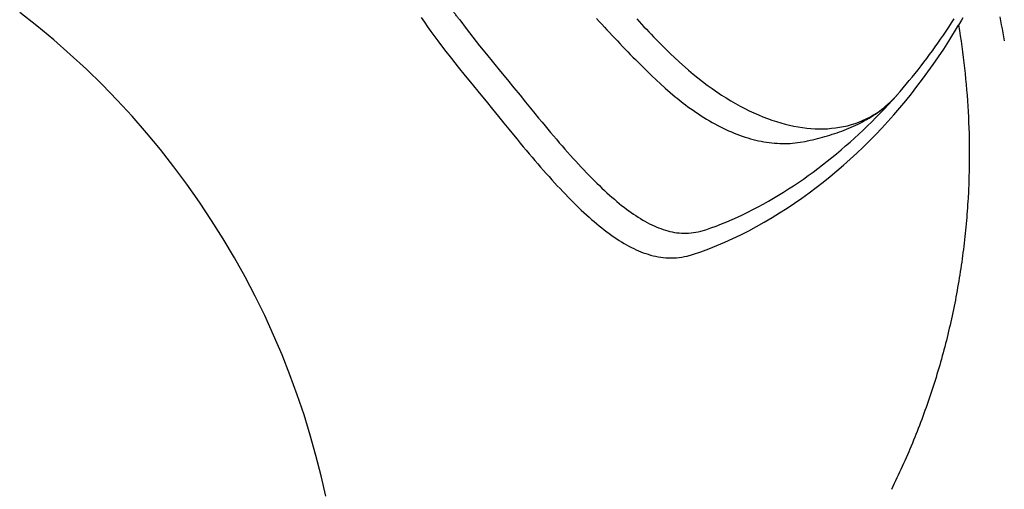
# Model space of a CAD drawing. Extents: x 832 to 912, y 781 to 934.
# Drawn here: x 890 to 904, y 864 to 870 of the extents above; entities that cross this region are included whole.
import ezdxf

# ---------------------------------------------------------------- set-up
doc = ezdxf.new("R2010")
doc.units = 0
doc.header["$MEASUREMENT"] = 0
doc.layers.add('1', color=4, linetype='Continuous')
doc.layers.add('SPA', color=2, linetype='Continuous')

# ---------------------------------------------------------------- blocks, each defined once
blk = doc.blocks.new('2010SOVEREIGN')
at = {"layer": 'SPA', "color": 3, "linetype": 'Continuous'}
for points in [[(66.182, 72.35), (66.217, 72.312), (66.252, 72.274), (66.287, 72.237), (66.322, 72.2), (66.357, 72.164), (66.391, 72.128), (66.427, 72.09), (66.467, 72.049), (66.512, 72.003), (66.562, 71.953), (66.615, 71.901), (66.672, 71.846), (66.732, 71.789), (66.796, 71.73), (66.932, 71.609)], [(65.599, 72.356), (65.637, 72.314), (65.675, 72.273), (65.713, 72.232), (65.75, 72.191), (65.788, 72.151), (65.826, 72.111), (65.864, 72.071), (65.901, 72.031), (65.939, 71.992), (65.976, 71.952), (66.014, 71.913), (66.051, 71.875), (66.088, 71.836), (66.126, 71.798), (66.163, 71.761), (66.202, 71.721), (66.245, 71.678), (66.294, 71.63), (66.346, 71.579), (66.403, 71.525), (66.464, 71.468), (66.528, 71.408), (66.596, 71.348), (66.74, 71.223)], [(63.054, 72.371), (63.101, 72.303), (63.148, 72.235), (63.196, 72.167), (63.296, 72.032)], [(70.913, 72.368), (70.892, 72.332), (70.85, 72.261)], [(69.96, 71.249), (70.004, 71.3), (70.048, 71.351), (70.092, 71.403), (70.135, 71.455), (70.178, 71.508), (70.221, 71.561), (70.264, 71.614), (70.306, 71.668), (70.347, 71.722), (70.389, 71.777), (70.43, 71.833), (70.47, 71.888), (70.511, 71.945), (70.551, 72.001), (70.59, 72.058), (70.63, 72.116), (70.669, 72.174), (70.707, 72.232), (70.746, 72.291), (70.784, 72.35)], [(63.614, 72.335), (63.606, 72.345), (63.598, 72.355), (63.59, 72.366), (63.583, 72.376), (63.575, 72.386), (63.567, 72.396), (63.559, 72.407), (63.552, 72.417), (63.544, 72.427), (63.536, 72.438), (63.529, 72.448), (63.521, 72.458), (63.513, 72.469), (63.506, 72.479), (63.498, 72.489), (63.491, 72.5), (63.483, 72.51), (63.475, 72.52), (63.46, 72.541)], [(63.614, 72.335), (63.708, 72.21), (63.804, 72.086), (63.903, 71.962), (64.003, 71.838), (64.105, 71.714), (64.207, 71.59), (64.306, 71.468), (64.401, 71.352), (64.489, 71.243), (64.569, 71.145), (64.641, 71.057), (64.704, 70.98), (64.759, 70.913), (64.808, 70.853), (64.852, 70.8), (64.893, 70.751), (64.933, 70.702), (64.975, 70.653), (65.016, 70.605), (65.058, 70.556), (65.099, 70.509), (65.139, 70.462), (65.179, 70.417), (65.219, 70.372), (65.258, 70.329), (65.298, 70.286), (65.336, 70.243), (65.375, 70.202), (65.414, 70.161), (65.452, 70.121), (65.49, 70.082), (65.528, 70.044), (65.565, 70.006), (65.603, 69.969), (65.64, 69.933), (65.677, 69.898), (65.713, 69.863), (65.75, 69.83), (65.786, 69.797), (65.822, 69.765), (65.858, 69.735), (65.893, 69.705), (65.928, 69.675), (65.963, 69.647), (65.998, 69.62), (66.032, 69.594), (66.066, 69.568), (66.1, 69.544), (66.134, 69.52), (66.168, 69.498), (66.202, 69.476), (66.235, 69.455), (66.268, 69.435), (66.301, 69.417), (66.334, 69.399), (66.368, 69.381), (66.4, 69.365), (66.433, 69.35), (66.466, 69.336), (66.499, 69.322), (66.532, 69.31), (66.565, 69.298), (66.598, 69.288), (66.631, 69.278), (66.664, 69.27), (66.697, 69.262), (66.73, 69.256), (66.764, 69.251), (66.798, 69.248), (66.831, 69.245), (66.866, 69.244), (66.9, 69.244), (66.935, 69.246), (66.969, 69.248), (67.004, 69.252), (67.04, 69.257), (67.075, 69.264), (67.111, 69.272), (67.183, 69.293)], [(66.992, 68.934), (67.11, 68.974), (67.227, 69.017), (67.344, 69.063), (67.461, 69.113), (67.577, 69.166), (67.692, 69.221), (67.806, 69.279), (67.92, 69.34), (68.032, 69.404), (68.144, 69.469), (68.254, 69.537), (68.363, 69.607), (68.471, 69.679), (68.577, 69.753), (68.682, 69.829), (68.785, 69.906), (68.887, 69.985), (68.987, 70.065), (69.085, 70.147), (69.182, 70.23), (69.278, 70.316), (69.373, 70.403), (69.466, 70.492), (69.558, 70.582), (69.649, 70.674), (69.738, 70.768), (69.826, 70.864), (69.913, 70.961), (69.998, 71.061), (70.083, 71.162), (70.166, 71.264), (70.247, 71.369), (70.327, 71.475), (70.406, 71.582), (70.483, 71.691), (70.559, 71.802), (70.634, 71.914), (70.707, 72.028), (70.85, 72.261)], [(70.85, 72.261), (70.863, 72.183), (70.875, 72.105), (70.886, 72.027), (70.898, 71.949), (70.908, 71.871), (70.918, 71.793), (70.928, 71.714), (70.937, 71.636), (70.945, 71.557), (70.953, 71.479), (70.96, 71.4), (70.967, 71.322), (70.973, 71.243), (70.979, 71.164), (70.984, 71.086), (70.989, 71.007), (70.993, 70.928), (70.996, 70.849), (71.002, 70.691)], [(63.296, 72.032), (63.394, 71.904), (63.493, 71.777), (63.593, 71.651), (63.695, 71.527), (63.796, 71.403), (63.897, 71.28), (63.996, 71.158), (64.09, 71.043), (64.177, 70.936), (64.256, 70.839), (64.328, 70.75), (64.392, 70.672), (64.447, 70.605), (64.493, 70.55), (64.536, 70.498), (64.578, 70.447), (64.621, 70.396), (64.663, 70.346), (64.705, 70.297), (64.746, 70.249), (64.787, 70.202), (64.828, 70.155), (64.869, 70.109), (64.91, 70.064), (64.95, 70.019), (64.99, 69.975), (65.029, 69.932), (65.069, 69.89), (65.108, 69.849), (65.147, 69.808), (65.186, 69.768), (65.225, 69.729), (65.263, 69.69), (65.301, 69.652), (65.339, 69.615), (65.377, 69.579), (65.415, 69.544), (65.453, 69.509), (65.49, 69.476), (65.528, 69.443), (65.565, 69.411), (65.602, 69.38), (65.638, 69.349), (65.675, 69.32), (65.711, 69.291), (65.748, 69.264), (65.784, 69.237), (65.82, 69.211), (65.856, 69.186), (65.892, 69.162), (65.927, 69.139), (65.963, 69.117), (65.998, 69.096), (66.033, 69.075), (66.069, 69.056), (66.104, 69.038), (66.138, 69.021), (66.173, 69.004), (66.208, 68.989), (66.242, 68.975), (66.277, 68.961), (66.312, 68.949), (66.348, 68.938), (66.383, 68.927), (66.419, 68.918), (66.456, 68.909), (66.492, 68.902), (66.529, 68.896), (66.567, 68.891), (66.604, 68.888), (66.642, 68.886), (66.68, 68.885), (66.718, 68.886), (66.757, 68.888), (66.795, 68.891), (66.834, 68.897), (66.873, 68.904), (66.913, 68.912), (66.992, 68.934)], [(66.932, 71.609), (67, 71.551), (67.069, 71.495), (67.137, 71.441), (67.205, 71.389), (67.274, 71.34), (67.342, 71.292), (67.41, 71.247), (67.478, 71.204), (67.546, 71.162), (67.613, 71.123), (67.681, 71.086), (67.748, 71.051), (67.814, 71.018), (67.881, 70.987), (67.947, 70.958), (68.013, 70.931), (68.078, 70.906), (68.143, 70.883), (68.208, 70.862), (68.272, 70.842), (68.335, 70.825), (68.399, 70.81), (68.462, 70.796), (68.524, 70.785), (68.586, 70.775), (68.648, 70.768), (68.709, 70.762), (68.77, 70.758), (68.83, 70.756), (68.89, 70.757), (68.95, 70.759), (69.008, 70.764), (69.067, 70.77), (69.125, 70.779), (69.182, 70.789), (69.239, 70.802), (69.295, 70.818), (69.35, 70.835), (69.405, 70.855), (69.459, 70.877), (69.512, 70.902), (69.565, 70.928), (69.616, 70.958), (69.667, 70.99), (69.716, 71.024), (69.765, 71.061), (69.812, 71.101), (69.859, 71.143), (69.948, 71.236)], [(66.74, 71.223), (66.767, 71.201), (66.795, 71.178), (66.825, 71.154), (66.857, 71.129), (66.89, 71.104), (66.924, 71.078), (66.961, 71.052), (66.998, 71.026), (67.037, 70.999), (67.077, 70.972), (67.116, 70.946), (67.156, 70.921), (67.196, 70.897), (67.236, 70.873), (67.276, 70.85), (67.316, 70.828), (67.356, 70.806), (67.396, 70.786), (67.436, 70.766), (67.475, 70.747), (67.515, 70.729), (67.555, 70.711), (67.595, 70.695), (67.634, 70.679), (67.674, 70.664), (67.713, 70.65), (67.753, 70.637), (67.792, 70.625), (67.832, 70.613), (67.871, 70.603), (67.91, 70.593), (67.949, 70.584), (67.988, 70.576), (68.027, 70.569), (68.066, 70.563), (68.104, 70.557), (68.143, 70.553), (68.181, 70.549), (68.219, 70.547), (68.257, 70.545), (68.295, 70.544), (68.332, 70.544), (68.369, 70.545), (68.406, 70.546), (68.443, 70.549), (68.48, 70.553), (68.516, 70.557), (68.552, 70.562), (68.624, 70.575)], [(67.183, 69.293), (67.259, 69.32), (67.336, 69.348), (67.413, 69.378), (67.489, 69.41), (67.566, 69.442), (67.642, 69.477), (67.718, 69.512), (67.793, 69.549), (67.868, 69.587), (67.943, 69.626), (68.018, 69.667), (68.092, 69.708), (68.166, 69.751), (68.239, 69.794), (68.312, 69.839), (68.384, 69.885), (68.456, 69.932), (68.528, 69.98), (68.599, 70.029), (68.669, 70.079), (68.739, 70.13), (68.809, 70.182), (68.878, 70.234), (68.946, 70.287), (69.014, 70.341), (69.08, 70.396), (69.147, 70.452), (69.212, 70.508), (69.277, 70.565), (69.341, 70.622), (69.405, 70.68), (69.468, 70.739), (69.53, 70.799), (69.591, 70.859), (69.652, 70.92), (69.713, 70.982), (69.772, 71.044), (69.831, 71.107), (69.948, 71.236)], [(68.624, 70.575), (68.66, 70.583), (68.696, 70.591), (68.733, 70.599), (68.769, 70.608), (68.805, 70.617), (68.841, 70.626), (68.877, 70.635), (68.912, 70.645), (68.948, 70.655), (68.983, 70.666), (69.018, 70.677), (69.053, 70.688), (69.088, 70.7), (69.123, 70.712), (69.157, 70.725), (69.191, 70.738), (69.225, 70.751), (69.259, 70.765), (69.292, 70.779), (69.326, 70.794), (69.359, 70.809), (69.392, 70.825), (69.424, 70.841), (69.456, 70.858), (69.488, 70.876), (69.52, 70.893), (69.551, 70.912), (69.582, 70.931), (69.613, 70.951), (69.643, 70.971), (69.673, 70.992), (69.702, 71.013), (69.733, 71.037), (69.764, 71.062), (69.797, 71.089), (69.829, 71.117), (69.861, 71.147), (69.891, 71.176), (69.948, 71.236)], [(69.941, 71.228), (69.941, 71.228), (69.941, 71.228), (69.941, 71.228), (69.941, 71.228), (69.941, 71.228), (69.941, 71.228), (69.941, 71.228), (69.941, 71.228), (69.941, 71.228), (69.941, 71.228), (69.941, 71.228), (69.941, 71.228), (69.941, 71.228), (69.941, 71.228), (69.941, 71.228), (69.941, 71.228), (69.941, 71.228), (69.941, 71.228), (69.94, 71.228)], [(69.948, 71.236), (69.949, 71.237), (69.949, 71.237), (69.95, 71.238), (69.95, 71.239), (69.951, 71.239), (69.951, 71.24), (69.952, 71.241), (69.953, 71.241), (69.953, 71.242), (69.954, 71.243), (69.954, 71.243), (69.955, 71.244), (69.956, 71.245), (69.956, 71.245), (69.957, 71.246), (69.957, 71.247), (69.958, 71.247), (69.959, 71.248), (69.96, 71.249)], [(71.002, 70.691), (71.003, 70.644), (71.004, 70.597), (71.005, 70.55), (71.005, 70.503), (71.005, 70.456), (71.006, 70.409), (71.006, 70.362), (71.005, 70.315), (71.005, 70.268), (71.004, 70.221), (71.004, 70.174), (71.003, 70.127), (71.001, 70.08), (71, 70.033), (70.999, 69.986), (70.997, 69.939), (70.995, 69.892), (70.993, 69.845), (70.988, 69.751)], [(70.988, 69.751), (70.985, 69.705), (70.982, 69.658), (70.979, 69.612), (70.975, 69.565), (70.972, 69.519), (70.968, 69.472), (70.964, 69.426), (70.96, 69.379), (70.956, 69.333), (70.951, 69.286), (70.947, 69.24), (70.942, 69.194), (70.937, 69.147), (70.931, 69.101), (70.926, 69.055), (70.92, 69.009), (70.914, 68.963), (70.908, 68.917), (70.902, 68.87), (70.896, 68.824), (70.889, 68.778), (70.882, 68.732), (70.875, 68.687), (70.868, 68.641), (70.861, 68.595), (70.853, 68.549), (70.845, 68.503), (70.837, 68.457), (70.829, 68.412), (70.821, 68.366), (70.812, 68.321), (70.804, 68.275), (70.795, 68.23), (70.786, 68.184), (70.776, 68.139), (70.767, 68.093), (70.757, 68.048), (70.747, 68.003), (70.737, 67.958), (70.727, 67.912), (70.716, 67.867), (70.706, 67.822), (70.695, 67.777), (70.684, 67.732), (70.673, 67.687), (70.661, 67.643), (70.65, 67.598), (70.638, 67.553), (70.626, 67.508), (70.614, 67.464), (70.601, 67.419), (70.589, 67.375), (70.576, 67.33), (70.563, 67.286), (70.55, 67.242), (70.537, 67.198), (70.523, 67.153), (70.51, 67.109), (70.496, 67.065), (70.482, 67.021), (70.468, 66.977), (70.453, 66.934), (70.439, 66.89), (70.424, 66.846), (70.409, 66.803), (70.394, 66.759), (70.378, 66.716), (70.363, 66.672), (70.347, 66.629), (70.331, 66.586), (70.315, 66.542), (70.299, 66.499), (70.283, 66.456), (70.266, 66.413), (70.249, 66.37), (70.232, 66.327), (70.215, 66.285), (70.198, 66.242), (70.18, 66.2), (70.163, 66.157), (70.145, 66.115), (70.127, 66.072), (70.108, 66.03), (70.09, 65.988), (70.071, 65.946), (70.052, 65.904), (70.033, 65.862), (70.014, 65.82), (69.995, 65.779), (69.975, 65.737), (69.956, 65.695), (69.936, 65.654), (69.916, 65.613), (69.896, 65.571), (69.875, 65.53)]]:
    blk.add_lwpolyline(points, dxfattribs=at)
at = {"layer": 'SPA', "color": 2, "linetype": 'Continuous'}
for points in [[(61.672, 65.432), (61.604, 65.728), (61.529, 66.023), (61.447, 66.317), (61.356, 66.61), (61.258, 66.901), (61.151, 67.191), (61.037, 67.479), (60.915, 67.765), (60.785, 68.05), (60.647, 68.332), (60.501, 68.611), (60.346, 68.888), (60.185, 69.162), (60.016, 69.43), (59.84, 69.694), (59.658, 69.953), (59.469, 70.207), (59.273, 70.456), (59.071, 70.7), (58.862, 70.938), (58.647, 71.171), (58.426, 71.398), (58.199, 71.62), (57.966, 71.835), (57.727, 72.045), (57.482, 72.248), (57.232, 72.445)], [(71.518, 72.034), (71.507, 72.092), (71.496, 72.15), (71.485, 72.208), (71.475, 72.265), (71.464, 72.322), (71.454, 72.379)]]:
    blk.add_lwpolyline(points, dxfattribs=at)

msp = doc.modelspace()

# ---------------------------------------------------------------- block references
at = {"layer": '1'}
msp.add_blockref('2010SOVEREIGN', (832.36, 797.97), dxfattribs=at)

doc.saveas('drawing.dxf')
